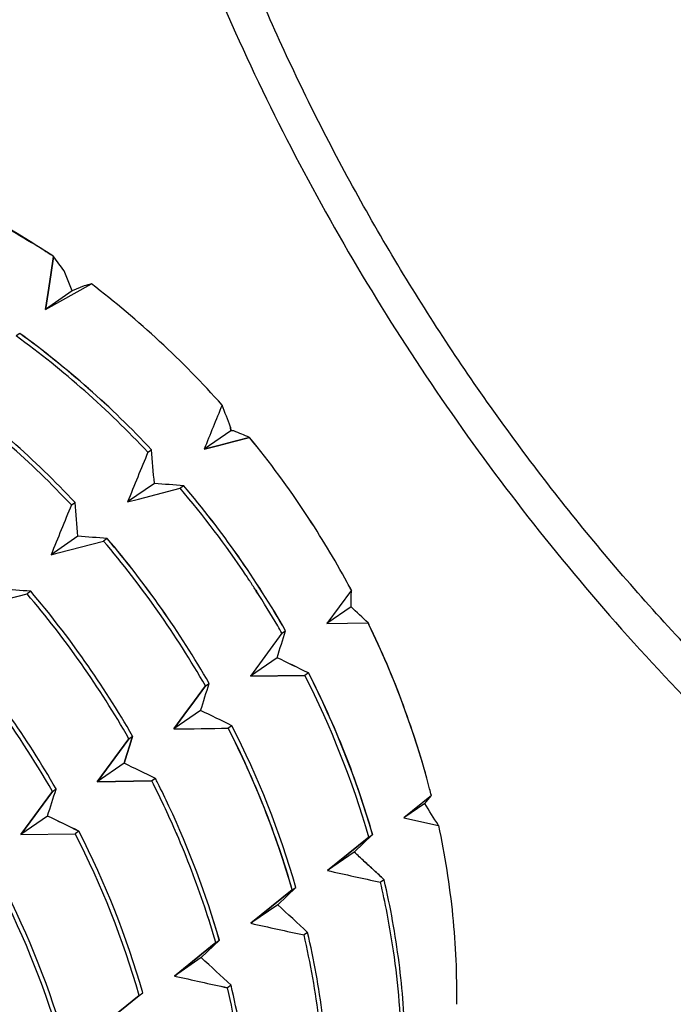
# Model space of a CAD drawing. Units: inches. Extents: x 71 to 829, y 81 to 496.
# Drawn here: x 415 to 420, y 284 to 291 of the extents above; entities that cross this region are included whole.
import ezdxf

# ---------------------------------------------------------------- set-up
doc = ezdxf.new("R2010")
doc.units = ezdxf.units.IN
doc.header["$LTSCALE"] = 1.87
doc.header["$MEASUREMENT"] = 0
doc.layers.add('____MSBR3', color=7, linetype='CONTINUOUS')
doc.layers.add('____MSBR4', color=7, linetype='CONTINUOUS')

msp = doc.modelspace()

# ---------------------------------------------------------------- linework, layer by layer
at = {"layer": '____MSBR3', "color": 7, "linetype": 'Continuous'}
for p, q in [((415.3341, 289.2962), (415.3482, 289.2866)), ((415.3482, 289.2866), (415.3341, 289.2962)), ((415.3605, 289.2782), (415.3482, 289.2866)), ((415.3738, 289.2693), (415.3605, 289.2782)), ((415.3531, 289.1358), (415.3738, 289.2693)), ((415.3739, 289.2691), (415.3531, 289.1358)), ((415.3531, 289.1358), (415.3332, 289.0074)), ((415.3332, 289.0074), (415.3531, 289.1358)), ((415.5093, 289.0179), (415.4506, 289.1644)), ((415.3142, 288.8834), (415.6493, 289.0699)), ((415.3141, 288.8833), (415.3332, 289.0074)), ((415.5093, 289.0179), (415.3142, 288.8834)), ((415.3332, 289.0074), (415.3142, 288.8834)), ((415.5963, 289.0553), (415.5093, 289.0179)), ((415.1272, 288.7087), (415.1006, 288.6904)), ((416.6665, 287.9988), (416.4713, 287.8643)), ((416.6639, 288.0255), (416.6642, 288.0225)), ((416.6642, 288.0225), (416.6659, 288.0015)), ((416.6665, 287.9988), (416.6643, 288.0258)), ((416.6659, 288.0015), (416.6661, 287.9988)), ((416.6878, 287.9973), (416.6665, 287.9988)), ((416.5783, 287.8922), (416.6884, 287.921)), ((416.6884, 287.921), (416.5783, 287.8922)), ((416.6884, 287.921), (416.8024, 287.9509)), ((416.8025, 287.9508), (416.6884, 287.921)), ((416.0614, 287.8424), (416.088, 287.8607)), ((416.5783, 287.8922), (416.4712, 287.8642)), ((416.4713, 287.8643), (416.5783, 287.8922)), ((416.1087, 287.6142), (415.9134, 287.4796)), ((415.9924, 287.5002), (416.2962, 287.5797)), ((416.3228, 287.598), (416.2962, 287.5797)), ((415.9134, 287.4796), (415.9924, 287.5002)), ((415.5036, 287.4578), (415.5302, 287.4761)), ((415.5509, 287.2297), (415.3556, 287.095)), ((415.408, 287.1087), (415.7384, 287.1951)), ((415.765, 287.2134), (415.7384, 287.1951)), ((415.3556, 287.095), (415.408, 287.1087)), ((416.7763, 286.9456), (416.7796, 286.9408)), ((416.7796, 286.9408), (416.7763, 286.9456)), ((416.8477, 286.8373), (416.8521, 286.8305)), ((416.8521, 286.8305), (416.8477, 286.8373)), ((417.545, 286.8372), (417.3662, 286.5941)), ((414.828, 286.7183), (415.1806, 286.8105)), ((415.2072, 286.8289), (415.1806, 286.8105)), ((415.2072, 286.8289), (415.2064, 286.8289)), ((417.5424, 286.7157), (417.3662, 286.5941)), ((417.3662, 286.5941), (417.667, 286.5981)), ((417.6723, 286.5873), (417.667, 286.5981)), ((417.667, 286.5981), (417.6723, 286.5873)), ((417.0391, 286.5231), (416.8084, 286.2095)), ((417.0391, 286.5231), (417.0656, 286.5414)), ((417.0036, 286.3442), (416.8084, 286.2095)), ((416.8084, 286.2095), (417.2057, 286.2149)), ((417.2057, 286.2149), (416.8084, 286.2096)), ((417.2323, 286.2332), (417.2057, 286.2149)), ((416.4814, 286.1386), (416.4015, 286.0301)), ((416.4015, 286.0301), (416.4813, 286.1385)), ((416.4814, 286.1386), (416.5078, 286.1568)), ((416.4015, 286.0301), (416.3247, 285.9258)), ((416.3247, 285.9258), (416.4015, 286.0301)), ((416.4458, 285.9596), (416.2506, 285.825)), ((416.3247, 285.9258), (416.2506, 285.825)), ((416.2506, 285.825), (416.3247, 285.9258)), ((416.6745, 285.8486), (416.6479, 285.8303)), ((415.6928, 285.4405), (415.9235, 285.754)), ((415.9235, 285.7539), (415.6928, 285.4404)), ((415.9235, 285.7539), (415.9499, 285.7721)), ((415.9499, 285.7721), (415.9298, 285.7077)), ((415.9298, 285.7077), (415.9499, 285.7721)), ((415.9298, 285.7077), (415.9082, 285.6389)), ((415.9082, 285.6389), (415.9298, 285.7077)), ((415.9082, 285.6389), (415.888, 285.5749)), ((415.888, 285.5749), (415.9082, 285.6389)), ((415.888, 285.575), (415.6928, 285.4404)), ((416.0901, 285.4458), (415.6928, 285.4405)), ((415.6928, 285.4404), (416.0901, 285.4457)), ((416.1167, 285.464), (416.0901, 285.4457)), ((415.135, 285.0559), (415.3657, 285.3694)), ((415.3657, 285.3693), (415.1351, 285.0559)), ((415.3657, 285.3693), (415.3923, 285.3876)), ((418.1286, 285.3391), (417.9286, 285.1775)), ((418.0794, 285.2815), (417.9286, 285.1775)), ((415.3302, 285.1904), (415.135, 285.0558)), ((417.9286, 285.1775), (418.1794, 285.1222)), ((415.135, 285.0558), (415.5323, 285.0611)), ((415.5589, 285.0794), (415.5323, 285.0611)), ((416.2717, 285.0594), (416.2722, 285.0582)), ((416.2722, 285.0582), (416.2717, 285.0594)), ((417.3707, 284.7931), (417.6719, 285.0365)), ((417.672, 285.0363), (417.371, 284.793)), ((417.5659, 284.9274), (417.6986, 285.0546)), ((417.672, 285.0363), (417.6986, 285.0546)), ((417.5659, 284.9274), (417.3707, 284.7928)), ((417.6394, 284.8598), (417.7092, 284.7953)), ((417.7092, 284.7953), (417.7838, 284.726)), ((417.7839, 284.726), (417.7575, 284.7078)), ((416.8129, 284.4085), (417.1142, 284.652)), ((417.1142, 284.6517), (416.8132, 284.4084)), ((417.0082, 284.5428), (417.1401, 284.6693)), ((417.1142, 284.6517), (417.1408, 284.67)), ((417.0082, 284.5428), (416.8129, 284.4082)), ((417.2262, 284.3415), (417.1997, 284.3232)), ((416.2551, 284.0238), (416.5565, 284.2672)), ((416.5565, 284.2671), (416.2553, 284.0237)), ((416.4504, 284.1582), (416.5825, 284.2849)), ((416.5565, 284.2671), (416.583, 284.2854)), ((416.4504, 284.1582), (416.2551, 284.0236)), ((415.9987, 283.8825), (416.0252, 283.9008)), ((416.6684, 283.9569), (416.6419, 283.9386)), ((415.6973, 283.6391), (415.9987, 283.8827)), ((415.9987, 283.8825), (415.6973, 283.639))]:
    msp.add_line(p, q, dxfattribs=at)
for centre, radius, start, end in [((411.9606, 284.0272), 6.2565, 57.37089, 58.3905), ((411.9651, 284.0377), 6.2451, 57.35339, 58.37516), ((411.5554, 283.6866), 6.7635, 55.76466, 55.89062), ((411.1039, 283.0246), 7.5648, 55.6363, 55.75808), ((398.0839, 276.5154), 21.4849, 36.0677, 36.41395), ((419.1685, 276.2032), 13.3393, 105.29682, 105.5331), ((411.5013, 283.6442), 6.8297, 41.6786, 52.60214), ((411.0953, 283.1686), 6.8514, 43.22225, 53.95492), ((411.0992, 283.1768), 6.843, 43.1944, 53.94026), ((411.0726, 283.1585), 6.843, 43.1944, 53.94026), ((410.5148, 282.7739), 6.843, 43.1944, 53.94026), ((410.5414, 282.7922), 6.843, 43.1944, 53.94026), ((539.4776, 237.8977), 132.7675, 157.742698, 157.892434), ((401.2002, 282.1244), 16.5518, 20.88767, 21.48102), ((412.8772, 278.4236), 10.3042, 67.60839, 68.29606), ((411.3827, 283.5324), 6.9927, 33.46778, 39.18802), ((411.3806, 283.5307), 6.9953, 33.47019, 39.18831), ((539.2266, 237.3847), 133.1001, 157.722322, 157.890968), ((366.638, 283.5818), 49.6347, 4.65993, 4.9454), ((413.6116, 253.2405), 34.4643, 85.48818, 85.84512), ((410.9111, 283.0036), 7.0669, 33.90509, 40.35704), ((410.9102, 283.0037), 7.0676, 33.89996, 40.35109), ((410.9504, 283.0317), 7.0508, 29.85261, 40.36329), ((410.9318, 283.0214), 7.0716, 29.84944, 40.32889), ((538.6688, 237.0001), 133.1001, 157.722322, 157.890968), ((364.6462, 283.0772), 51.0737, 4.66344, 4.94018), ((411.4153, 283.5535), 6.9539, 28.70186, 33.47093), ((411.4204, 283.5567), 6.9478, 28.69928, 33.47252), ((413.0339, 252.5539), 34.767, 85.49555, 85.84841), ((410.3661, 282.6288), 7.0508, 29.85261, 40.36329), ((410.427, 282.6659), 7.0116, 29.85957, 40.42868), ((410.3926, 282.6471), 7.0508, 29.85261, 40.36329), ((410.9305, 283.017), 7.0433, 33.55029, 33.85512), ((410.922, 283.0118), 7.0532, 33.54702, 33.85142), ((410.9333, 283.0188), 7.04, 33.34985, 33.55028), ((410.9241, 283.0132), 7.0507, 33.34689, 33.54702), ((412.4761, 252.1687), 34.7676, 85.49585, 85.84841), ((410.9355, 283.0203), 7.0373, 33.18286, 33.34985), ((410.9259, 283.0144), 7.0486, 33.18017, 33.34689), ((410.9389, 283.0225), 7.0333, 32.84676, 33.18287), ((410.9287, 283.0162), 7.0453, 32.84464, 33.18018), ((410.958, 283.0348), 7.0105, 30.34028, 32.78126), ((410.9518, 283.0309), 7.0179, 30.34195, 32.78037), ((411.4984, 283.5999), 6.8586, 28.16515, 28.69561), ((411.4707, 283.5848), 6.8902, 28.16638, 28.69442), ((407.6946, 286.9808), 9.8514, 358.45761, 359.16474), ((409.8083, 282.2442), 7.0508, 29.85261, 40.36329), ((409.8348, 282.2625), 7.0508, 29.85261, 40.36329), ((405.9354, 274.2911), 17.0027, 46.37106, 46.94831), ((410.9847, 283.0506), 6.9795, 29.8362, 30.33839), ((410.9665, 283.0396), 7.0008, 29.8409, 30.34154), ((411.7488, 283.7137), 6.5837, 14.74455, 25.8788), ((368.9595, 301.5577), 50.3953, 342.42916, 342.6638), ((409.277, 281.8779), 7.0508, 29.85261, 40.36329), ((401.8099, 254.7429), 35.0638, 63.90703, 64.32199), ((401.7492, 254.6268), 35.195, 63.90138, 64.3148), ((411.2307, 283.1691), 6.7065, 16.1679, 27.00986), ((411.2573, 283.1875), 6.7065, 16.16522, 27.00989), ((369.3379, 300.8788), 49.414, 342.42683, 342.66655), ((409.2604, 281.866), 7.039, 29.84806, 36.35339), ((401.6589, 255.24), 34.0932, 63.86914, 64.29615), ((401.1919, 254.2433), 35.1938, 63.90124, 64.31481), ((413.7812, 485.0014), 199.1917, 270.710306, 270.824607), ((410.6729, 282.7846), 6.7065, 16.16735, 27.00986), ((410.6995, 282.8029), 6.7065, 16.16522, 27.00989), ((400.5407, 253.6662), 35.4078, 63.90226, 64.31354), ((409.972, 282.3353), 6.8634, 23.61229, 26.94863), ((409.958, 282.328), 6.8792, 23.62189, 26.95006), ((410.0713, 282.3878), 6.783, 26.65409, 26.96914), ((409.9493, 282.3286), 6.9186, 26.639, 26.94791), ((410.0899, 282.3971), 6.7622, 25.0759, 26.65447), ((409.978, 282.3428), 6.8866, 25.09031, 26.64038), ((367.2863, 300.4039), 50.3952, 342.42916, 342.66355), ((405.702, 295.892), 16.3029, 319.39511, 319.66142), ((411.9899, 283.7838), 6.3327, 14.21837, 14.68695), ((412.0283, 283.796), 6.2924, 14.19543, 14.6678), ((410.1927, 282.4422), 6.65, 16.0885, 25.09909), ((410.1823, 282.4326), 6.6635, 16.14378, 25.13567), ((395.1806, 270.8017), 27.0928, 31.90894, 32.30657), ((400.3146, 253.9296), 34.6795, 63.92395, 64.34345), ((400.0762, 253.4738), 35.1941, 63.90144, 64.31481), ((409.5574, 282.0154), 6.7065, 16.16522, 27.00989), ((409.6602, 282.063), 6.6248, 16.1047, 27.08297), ((409.5839, 282.0337), 6.7065, 16.16522, 27.00989), ((410.0321, 282.3614), 6.7979, 23.38415, 23.6142), ((410.0205, 282.3568), 6.8104, 23.38038, 23.61001), ((410.1481, 282.4093), 6.6724, 18.50297, 23.39061), ((410.1219, 282.3993), 6.7005, 18.51294, 23.38011), ((389.5379, 254.3555), 41.4754, 47.34771, 47.48579), ((389.4356, 254.2626), 41.613, 47.33078, 47.46836), ((387.3802, 252.0334), 44.6451, 47.20831, 47.33028), ((450.8967, 436.3628), 155.2336, 257.527479, 257.673635), ((384.5855, 249.0161), 48.7579, 47.08735, 47.20701), ((409.0261, 281.6491), 6.7065, 16.16522, 27.00989), ((411.7379, 283.3135), 6.179, 8.73974, 13.04135), ((408.9995, 281.6308), 6.7065, 16.16771, 27.00986), ((388.0588, 252.9701), 42.8358, 47.08557, 47.48199), ((410.3082, 282.4635), 6.5034, 16.10221, 18.49785), ((410.3054, 282.4631), 6.5062, 16.09773, 18.49316), ((450.3389, 435.9782), 155.2336, 257.527479, 257.673635), ((411.2217, 282.9377), 6.1364, 7.10375, 13.04837), ((412.1577, 283.3733), 5.7549, 1.37971, 8.78582), ((412.1238, 283.3703), 5.7888, 1.402, 8.76458), ((387.5018, 252.5864), 42.8346, 47.08559, 47.48199), ((449.8102, 435.8445), 155.4847, 257.536967, 257.68288), ((449.7812, 435.5937), 155.2337, 257.527479, 257.673635), ((410.6796, 282.5564), 6.1204, 6.49079, 13.05163)]:
    msp.add_arc(centre, radius, start, end, dxfattribs=at)
for points, knots in [([(414.2906, 289.8534), (414.4714, 289.7788), (414.6935, 289.6737), (414.9518, 289.5316), (415.0807, 289.4567), (415.2083, 289.3783), (415.2923, 289.324), (415.3341, 289.2963)], [0, 0, 0, 0, 0.495437, 0.620781, 0.746663, 0.873074, 1, 1, 1, 1]), ([(414.3212, 289.8203), (414.4794, 289.7565), (414.7135, 289.6501), (415.0167, 289.4885), (415.1659, 289.4009), (415.2398, 289.3555)], [0, 0, 0, 0, 0.49649, 0.747436, 1, 1, 1, 1]), ([(418.1157, 285.3894), (418.0889, 285.4914), (418.0301, 285.6951), (417.8918, 286.0985), (417.7657, 286.3942), (417.6723, 286.5873)], [0, 0, 0, 0, 0.247531, 0.496884, 1, 1, 1, 1]), ([(417.2319, 286.233), (417.3284, 286.0433), (417.4599, 285.7528), (417.6064, 285.3558), (417.6695, 285.1552), (417.6985, 285.0546)], [0, 0, 0, 0, 0.50305, 0.752413, 1, 1, 1, 1]), ([(417.1142, 284.652), (417.0852, 284.7526), (417.022, 284.9531), (416.9125, 285.25), (416.7884, 285.5432), (416.6963, 285.7352), (416.6479, 285.8303)], [0, 0, 0, 0, 0.247522, 0.496837, 0.747738, 1, 1, 1, 1]), ([(418.1794, 285.1222), (418.2259, 284.9057), (418.278, 284.5786), (418.3094, 284.1418), (418.3124, 283.9252), (418.3106, 283.8176)], [0, 0, 0, 0, 0.505676, 0.754342, 1, 1, 1, 1]), ([(417.9377, 283.5222), (417.9333, 283.7225), (417.9023, 284.1273), (417.8302, 284.5267), (417.784, 284.7261)], [0, 0, 0, 0, 0.494756, 1, 1, 1, 1]), ([(417.3799, 283.1376), (417.3755, 283.3379), (417.3445, 283.7427), (417.2724, 284.1421), (417.2262, 284.3415)], [0, 0, 0, 0, 0.494756, 1, 1, 1, 1]), ([(416.8221, 282.753), (416.8177, 282.9533), (416.7867, 283.3581), (416.7146, 283.7575), (416.6684, 283.9569)], [0, 0, 0, 0, 0.494756, 1, 1, 1, 1])]:
    msp.add_open_spline(points, degree=3, knots=knots, dxfattribs=at)
for points in [[(416.6661, 287.9988), (416.6661, 287.9987), (416.6661, 287.9986), (416.6661, 287.9986)], [(415.5302, 287.4755), (415.5302, 287.4757), (415.5302, 287.4759), (415.5302, 287.4761)], [(415.765, 287.2134), (415.7648, 287.2135), (415.7646, 287.2135), (415.7644, 287.2135)], [(417.0655, 286.5411), (417.0656, 286.5412), (417.0656, 286.5413), (417.0656, 286.5414)], [(417.0033, 286.344), (417.0033, 286.3439), (417.0034, 286.3439), (417.0035, 286.3439)], [(417.2323, 286.2332), (417.2322, 286.2332), (417.2321, 286.2332), (417.2321, 286.2333)], [(416.6745, 285.8486), (416.6744, 285.8486), (416.6744, 285.8486), (416.6744, 285.8487)], [(415.3921, 285.3871), (415.3921, 285.3872), (415.3922, 285.3874), (415.3923, 285.3876)], [(415.1351, 285.0559), (415.1351, 285.0559), (415.135, 285.0558), (415.135, 285.0558)], [(415.5589, 285.0794), (415.5588, 285.0794), (415.5587, 285.0795), (415.5587, 285.0795)], [(417.672, 285.0366), (417.672, 285.0365), (417.672, 285.0364), (417.672, 285.0363)], [(417.371, 284.793), (417.3709, 284.7931), (417.3708, 284.7931), (417.3707, 284.7931)], [(417.3708, 284.7929), (417.3708, 284.7929), (417.3707, 284.7928), (417.3707, 284.7928)], [(417.371, 284.793), (417.3709, 284.793), (417.3709, 284.793), (417.3708, 284.7929)], [(417.1142, 284.6519), (417.1142, 284.6519), (417.1142, 284.6518), (417.1142, 284.6517)], [(416.8132, 284.4084), (416.8131, 284.4085), (416.813, 284.4085), (416.8129, 284.4085)], [(416.8132, 284.4084), (416.8131, 284.4084), (416.813, 284.4083), (416.8129, 284.4082)], [(417.2262, 284.3415), (417.2261, 284.3416), (417.226, 284.3417), (417.2259, 284.3418)], [(416.2553, 284.0237), (416.2552, 284.0237), (416.2552, 284.0237), (416.2551, 284.0236)], [(416.025, 283.9006), (416.0251, 283.9007), (416.0252, 283.9008), (416.0252, 283.9008)], [(416.6684, 283.9569), (416.6683, 283.957), (416.6682, 283.9571), (416.6681, 283.9572)]]:
    msp.add_open_spline(points, degree=3, dxfattribs=at)
at = {"layer": '____MSBR4', "color": 7, "linetype": 'Continuous'}
for points, knots in [([(427.1824, 282.1704), (426.7914, 282.2592), (426.0103, 282.478), (424.8649, 282.9192), (423.9353, 283.3786), (423.2091, 283.799), (422.4912, 284.2573), (421.6239, 284.8932), (420.8082, 285.603), (420.1878, 286.2136), (419.5888, 286.8531), (418.8874, 287.6994), (418.1294, 288.7797), (417.4612, 289.9159), (416.8893, 291.0971), (416.419, 292.3118), (416.0549, 293.5487), (415.8006, 294.7957), (415.6585, 296.0411), (415.6301, 297.2728), (415.7158, 298.4791), (415.8825, 299.4585), (416.0723, 300.2172), (416.2415, 300.77), (416.4379, 301.3079), (416.6608, 301.8296), (416.9099, 302.3339), (417.1844, 302.8196), (417.4839, 303.2855), (417.8074, 303.7305), (418.1543, 304.1534), (418.5237, 304.5533), (418.9148, 304.9292), (419.3265, 305.2801), (419.7579, 305.6053), (420.2079, 305.9039), (420.6755, 306.1753), (421.1595, 306.4187), (421.6587, 306.6335), (422.172, 306.8193), (422.6981, 306.9756), (423.2357, 307.1021), (423.7835, 307.1984), (424.3402, 307.2643), (424.9044, 307.2996), (425.6685, 307.3059), (426.6363, 307.2361), (427.4045, 307.1006), (427.7878, 307.0135)], [0, 0, 0, 0, 0.031261, 0.063126, 0.095565, 0.111987, 0.128533, 0.161945, 0.195728, 0.212733, 0.229794, 0.264026, 0.298324, 0.332579, 0.366681, 0.400528, 0.434024, 0.467082, 0.499631, 0.531617, 0.563002, 0.593774, 0.608937, 0.623951, 0.638823, 0.653559, 0.668166, 0.682654, 0.697035, 0.711319, 0.725522, 0.739657, 0.753739, 0.767785, 0.78181, 0.795832, 0.809868, 0.823933, 0.838044, 0.852218, 0.866467, 0.880807, 0.89525, 0.909808, 0.92449, 0.939305, 0.969353, 1, 1, 1, 1]), ([(419.8921, 306.702), (419.6435, 306.5306), (419.1612, 306.1644), (418.4899, 305.5506), (417.8743, 304.8759), (417.3181, 304.1446), (416.8245, 303.3615), (416.3962, 302.5313), (416.0352, 301.6593), (415.7434, 300.7505), (415.5219, 299.8103), (415.3718, 298.844), (415.2934, 297.8572), (415.287, 296.8552), (415.3521, 295.8436), (415.4882, 294.8279), (415.6944, 293.8137), (415.9694, 292.8063), (416.3114, 291.8114), (416.7186, 290.8343), (417.1886, 289.8803), (417.7187, 288.9547), (418.3061, 288.0626), (418.9474, 287.2087), (419.6393, 286.3979), (420.3778, 285.6346), (421.159, 284.923), (421.9788, 284.2672), (422.8325, 283.6708), (423.7158, 283.1372), (424.6239, 282.6695), (425.5519, 282.2704), (426.4947, 281.9424), (427.1339, 281.7714), (427.4541, 281.6987)], [0, 0, 0, 0, 0.028189, 0.056436, 0.084799, 0.113333, 0.142086, 0.171105, 0.200429, 0.230089, 0.260108, 0.290503, 0.321279, 0.352434, 0.383957, 0.415828, 0.448021, 0.480502, 0.513232, 0.546164, 0.57925, 0.612437, 0.645671, 0.678896, 0.712058, 0.745102, 0.777976, 0.810633, 0.843029, 0.875127, 0.906893, 0.938303, 0.969342, 1, 1, 1, 1])]:
    msp.add_open_spline(points, degree=3, knots=knots, dxfattribs=at)

doc.saveas('drawing.dxf')
